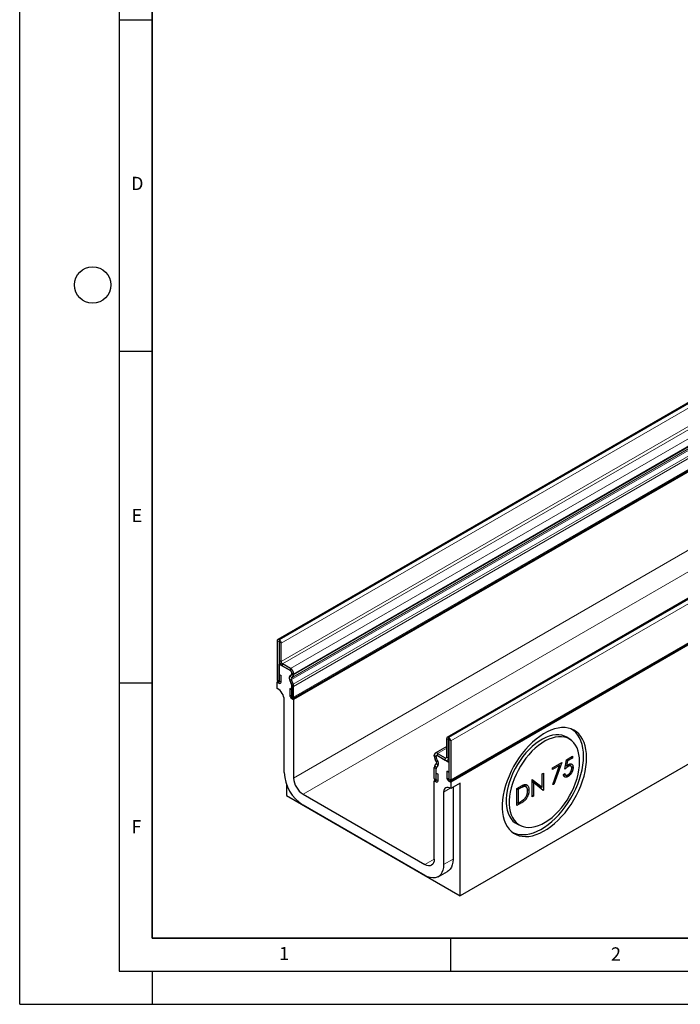
# Model space of a CAD drawing. Units: millimetres. Extents: x 0 to 420, y 0 to 297.
# Drawn here: x 0 to 100, y 0 to 148 of the extents above; entities that cross this region are included whole.
import ezdxf

# ---------------------------------------------------------------- set-up
doc = ezdxf.new("R2010")
doc.units = ezdxf.units.MM
doc.layers.add('LINIEN-DICK', color=7, linetype='Continuous', lineweight=35)
doc.layers.add('LINIEN-DÜNN', color=7, linetype='Continuous')
doc.layers.add('VORLAGE_TEXT', color=7, linetype='Continuous')
doc.styles.add('SLDTEXTSTYLE0', font='TXT', dxfattribs={"width": 0.605})

msp = doc.modelspace()

# ---------------------------------------------------------------- linework, layer by layer
at = {"color": 7, "linetype": 'Continuous', "lineweight": 25}
for p, q in [((180.3508, 136.6466), (38.9295, 55.0058)), ((41.2335, 46.1157), (182.6549, 127.7565)), ((182.7398, 127.6097), (41.3184, 45.9689)), ((205.9097, 121.8953), (64.4883, 40.2545)), ((64.9216, 33.6536), (206.343, 115.2944)), ((206.4279, 115.1597), (65.0065, 33.5189)), ((207.8421, 98.0122), (66.4207, 16.3714)), ((39.1618, 54.9709), (39.1369, 54.9852)), ((38.8436, 54.8158), (38.8436, 48.9447)), ((39.1263, 54.6526), (39.1263, 48.7815)), ((39.1618, 54.6444), (39.1369, 54.6588)), ((39.1619, 51.8679), (39.1619, 54.6442)), ((39.4446, 51.7047), (39.4446, 54.481)), ((39.2895, 51.4112), (39.1264, 51.317)), ((39.1264, 48.4591), (39.1264, 51.317)), ((39.1264, 51.317), (40.8235, 50.3373)), ((40.8235, 50.6638), (39.6567, 51.3373)), ((40.8235, 50.3373), (39.6567, 51.0109)), ((39.1404, 49.7452), (39.4231, 49.582)), ((39.1404, 48.7734), (39.1404, 49.7452)), ((39.4231, 48.6102), (39.4231, 49.582)), ((40.9734, 49.7009), (40.8092, 49.6061)), ((40.8094, 49.6062), (40.9736, 49.701)), ((41.0093, 49.26), (41.1735, 49.3548)), ((41.0356, 49.9699), (41.0356, 49.8383)), ((41.0357, 49.8384), (41.0357, 49.9697)), ((41.3184, 49.6752), (41.3184, 49.8065)), ((38.9232, 48.6684), (38.8436, 48.6224)), ((38.8436, 47.6426), (38.8436, 48.6224)), ((38.8436, 48.6224), (39.1264, 48.4591)), ((41.0073, 48.249), (40.7307, 48.9618)), ((40.7307, 48.9613), (41.0071, 48.2493)), ((40.7389, 47.6097), (40.7389, 46.6379)), ((41.0216, 47.4465), (40.7389, 47.6097)), ((41.2521, 48.2709), (40.9756, 48.9837)), ((41.0356, 48.1103), (41.0356, 46.1322)), ((41.0357, 46.4665), (41.0357, 48.11)), ((41.3184, 46.3033), (41.3184, 47.9468)), ((41.0216, 47.4465), (41.0216, 46.4747)), ((41.0356, 46.1322), (41.3184, 45.9689)), ((39.9042, 34.9454), (39.9042, 45.8871)), ((41.3184, 45.9689), (41.3184, 34.129)), ((64.6883, 40.2347), (64.7132, 40.2204)), ((83.1232, 39.8665), (82.7267, 40.1559)), ((64.4055, 38.8789), (62.6766, 37.8808)), ((64.4055, 37.2951), (64.4055, 40.0714)), ((64.6882, 37.1319), (64.6882, 39.9082)), ((64.6883, 39.9083), (64.7132, 39.8939)), ((64.7238, 39.8755), (64.7238, 34.0044)), ((65.0065, 39.7123), (65.0065, 33.8412)), ((62.5316, 37.4291), (62.5316, 37.5603)), ((62.8143, 37.2659), (62.8143, 37.3971)), ((62.8145, 37.2656), (62.8145, 37.3972)), ((62.8795, 37.5362), (62.8766, 37.5346)), ((63.0266, 37.8462), (64.1933, 37.1726)), ((63.0266, 37.5197), (64.1933, 36.8462)), ((63.0266, 37.5197), (64.7237, 36.54)), ((82.4587, 36.8777), (83.3797, 37.4094)), ((83.3797, 37.1435), (82.6161, 36.7027)), ((83.1494, 37.2765), (83.3797, 37.1435)), ((83.3797, 37.4094), (83.3797, 37.1435)), ((62.5316, 34.0572), (62.5316, 35.7007)), ((62.598, 35.9482), (62.8745, 36.3417)), ((62.8408, 36.6569), (62.6766, 36.9413)), ((62.8428, 35.6437), (63.1193, 36.0372)), ((62.8429, 35.6437), (63.1194, 36.0365)), ((63.0407, 36.7723), (62.8765, 37.0567)), ((63.0408, 36.7721), (62.8766, 37.0565)), ((64.5432, 36.8115), (64.7238, 36.9158)), ((64.7238, 36.5401), (64.7237, 36.54)), ((64.7237, 36.54), (64.7237, 33.6821)), ((80.3863, 35.6814), (81.7679, 36.4789)), ((81.427, 36.0162), (80.3863, 35.4155)), ((80.3863, 35.4155), (80.3863, 35.6814)), ((80.4137, 33.1488), (81.427, 36.0162)), ((81.7679, 36.4789), (80.5878, 33.1387)), ((81.2455, 36.1774), (81.427, 36.0162)), ((82.2284, 35.4485), (82.4587, 36.8777)), ((82.3188, 36.0095), (82.4951, 35.951)), ((82.4467, 36.8034), (82.6161, 36.7027)), ((82.6161, 36.7027), (82.4951, 35.951)), ((82.5404, 35.991), (82.7231, 35.8671)), ((83.1471, 35.9179), (82.8013, 36.1702)), ((62.8143, 33.894), (62.8143, 35.5375)), ((62.8145, 33.5595), (62.8145, 35.5376)), ((62.8285, 34.8577), (63.1112, 34.6945)), ((62.8285, 33.8858), (62.8285, 34.8577)), ((63.1112, 33.7226), (63.1112, 34.6945)), ((64.7097, 34.9844), (64.427, 35.1476)), ((64.427, 35.1476), (64.427, 34.1758)), ((64.7097, 34.9844), (64.7097, 34.0126)), ((78.8033, 34.7675), (79.0047, 34.8838)), ((78.8033, 32.727), (78.8033, 34.7675)), ((79.0047, 34.8838), (79.0047, 32.2913)), ((81.9982, 34.6841), (82.1996, 34.8004)), ((82.2232, 34.6233), (82.0329, 34.5548)), ((82.0362, 34.7061), (82.3472, 34.5684)), ((40.2578, 33.1601), (40.2578, 31.4749)), ((62.6164, 33.7717), (62.5316, 33.7228)), ((62.5316, 21.8829), (62.5316, 33.7228)), ((62.5316, 33.7228), (62.8145, 33.5595)), ((64.7237, 33.6821), (65.0065, 33.5189)), ((65.0065, 33.5189), (65.0065, 32.539)), ((66.4207, 33.3554), (65.0065, 32.539)), ((65.3601, 32.7431), (65.3601, 21.8829)), ((66.4207, 16.3714), (66.4207, 33.3554)), ((74.9751, 32.5576), (75.4285, 32.8193)), ((75.7739, 33.0016), (76.0244, 32.8247)), ((76.4035, 32.7677), (76.0072, 33.057)), ((77.2778, 33.8868), (77.32, 33.9112)), ((77.2778, 31.2943), (77.2778, 33.8868)), ((77.2778, 33.7845), (78.4161, 32.8756)), ((77.2778, 33.5954), (77.4792, 33.4464)), ((77.32, 33.9112), (78.8033, 32.727)), ((77.4792, 33.4464), (77.4792, 31.4106)), ((78.9589, 32.2648), (77.4792, 33.4464)), ((78.4161, 32.8756), (78.8033, 32.727)), ((78.5433, 32.8268), (78.5433, 32.5966)), ((80.5878, 33.1387), (80.4137, 33.1488)), ((80.4442, 33.2349), (80.5878, 33.1387)), ((40.2578, 31.4749), (66.4207, 16.3714)), ((42.7326, 31.6795), (61.1174, 21.0662)), ((63.9459, 32.0082), (63.9459, 21.0665)), ((74.9751, 29.965), (74.9751, 32.5576)), ((74.9751, 32.5243), (75.1766, 32.408)), ((75.3345, 32.4991), (75.1766, 32.408)), ((75.1766, 32.408), (75.1766, 30.3473)), ((76.5972, 32.3986), (76.8172, 32.292)), ((77.2778, 31.527), (77.4792, 31.4106)), ((77.4792, 31.4106), (77.2778, 31.2943)), ((78.7195, 32.4559), (79.0047, 32.2913)), ((79.0047, 32.2913), (78.9589, 32.2648)), ((61.1174, 19.4332), (42.7326, 30.0465)), ((74.9751, 30.4261), (75.1766, 30.3473)), ((75.6709, 30.3667), (74.9751, 29.965)), ((75.1766, 30.3473), (75.4343, 30.496)), ((75.1893, 27.0993), (75.6382, 26.9007)), ((63.1173, 19.2351), (64.5315, 20.0515))]:
    msp.add_line(p, q, dxfattribs=at)
at = {"color": 8, "linetype": 'Continuous', "lineweight": 18}
for p, q in [((39.1369, 54.9852), (180.5582, 136.626)), ((39.1618, 54.9709), (180.5831, 136.6117)), ((39.4446, 54.481), (180.866, 136.1218)), ((39.4446, 51.7047), (180.866, 133.3455)), ((39.6567, 51.3373), (181.0781, 132.9781)), ((40.8235, 50.6638), (182.2448, 132.3046)), ((41.0093, 49.26), (182.4306, 130.9008)), ((41.1735, 49.3548), (182.5948, 130.9956)), ((41.3184, 49.8065), (182.7398, 131.4473)), ((41.3184, 49.6752), (182.7398, 131.3161)), ((40.9756, 48.9837), (182.3969, 130.6245)), ((41.2521, 48.2709), (182.6735, 129.9117)), ((41.3184, 47.9468), (182.7398, 129.5876)), ((41.3184, 46.3033), (182.7398, 127.9441)), ((206.1097, 121.8755), (64.6883, 40.2347)), ((206.1345, 121.8612), (64.7132, 40.2204)), ((206.4279, 121.3531), (65.0065, 39.7123)), ((41.3184, 34.129), (182.7398, 115.7698)), ((65.0065, 33.8412), (206.4279, 115.482)), ((184.154, 113.3204), (42.7326, 31.6795)), ((39.1369, 54.9852), (39.1369, 54.6588)), ((39.1618, 54.6444), (39.1618, 54.9709)), ((39.1263, 54.6526), (38.8436, 54.8158)), ((39.1263, 54.6526), (39.1369, 54.6588)), ((39.4446, 54.481), (39.1619, 54.6442)), ((39.1619, 51.8679), (39.4446, 51.7047)), ((39.6567, 51.3373), (39.6567, 51.0109)), ((40.8235, 50.3373), (40.8235, 50.6638)), ((40.8094, 49.6062), (41.0093, 49.26)), ((41.1735, 49.3548), (40.9736, 49.701)), ((41.0357, 49.97), (41.0356, 49.9699)), ((41.0357, 49.8383), (41.0356, 49.8383)), ((41.3184, 49.8065), (41.0357, 49.9697)), ((41.0357, 49.8384), (41.3184, 49.6752)), ((39.1263, 48.7815), (38.8436, 48.9447)), ((39.1264, 48.7816), (39.1263, 48.7815)), ((39.1404, 48.7734), (39.4231, 48.6102)), ((40.9756, 48.9837), (40.7307, 48.9618)), ((40.7309, 48.9614), (40.7307, 48.9613)), ((41.0072, 48.2493), (41.0071, 48.2493)), ((41.0073, 48.249), (41.2521, 48.2709)), ((41.0357, 48.1104), (41.0356, 48.1103)), ((41.3184, 47.9468), (41.0357, 48.11)), ((41.0216, 46.4747), (40.7389, 46.6379)), ((41.0357, 46.4665), (41.3184, 46.3033)), ((64.6883, 40.2347), (64.6883, 39.9083)), ((64.7132, 39.8939), (64.7132, 40.2204)), ((64.4055, 38.6422), (63.0266, 37.8462)), ((64.6882, 39.9082), (64.4055, 40.0714)), ((64.6883, 39.9083), (64.6882, 39.9082)), ((65.0065, 39.7123), (64.7238, 39.8755)), ((62.8143, 37.3971), (62.5316, 37.5603)), ((62.5316, 37.4291), (62.8143, 37.2659)), ((62.8145, 37.3972), (62.8143, 37.3971)), ((62.8145, 37.266), (62.8143, 37.2659)), ((63.0266, 37.8462), (63.0266, 37.5197)), ((64.4055, 37.2951), (64.1933, 37.1726)), ((64.1933, 36.8462), (64.1933, 37.1726)), ((64.4055, 37.2951), (64.6882, 37.1319)), ((64.7238, 37.1525), (64.6882, 37.1319)), ((62.8143, 35.5375), (62.5316, 35.7007)), ((62.598, 35.9482), (62.8428, 35.6437)), ((62.8765, 37.0567), (62.6766, 36.9413)), ((62.8408, 36.6569), (63.0407, 36.7723)), ((62.843, 35.6438), (62.8428, 35.6437)), ((63.1193, 36.0372), (62.8745, 36.3417)), ((63.1202, 36.0376), (63.1193, 36.0372)), ((62.8145, 35.5376), (62.8143, 35.5375)), ((64.7097, 34.0126), (64.427, 34.1758)), ((62.8143, 33.894), (62.5316, 34.0572)), ((62.8145, 33.8941), (62.8143, 33.894)), ((62.8285, 33.8858), (63.1112, 33.7226)), ((64.7238, 34.0044), (65.0065, 33.8412)), ((64.9383, 32.5811), (63.9459, 32.0082)), ((75.1227, 32.6428), (75.3345, 32.4991)), ((75.4586, 30.5106), (75.6709, 30.3667)), ((61.1174, 21.0662), (62.5316, 21.8826)), ((65.3601, 21.8829), (63.9459, 21.0665))]:
    msp.add_line(p, q, dxfattribs=at)
at = {"color": 7, "linetype": 'Continuous', "lineweight": 25, "flags": 128}
for points in [[(38.8436, 48.9447), (38.8656, 48.804), (38.9284, 48.6591), (39.0224, 48.5323), (39.1333, 48.4428), (39.2442, 48.4043), (39.3382, 48.4226), (39.401, 48.4949), (39.4231, 48.6102)], [(39.1263, 48.7815), (39.1268, 48.7781), (39.1283, 48.7746), (39.1306, 48.7715), (39.1333, 48.7693), (39.136, 48.7684), (39.1383, 48.7688), (39.1399, 48.7706), (39.1404, 48.7734)], [(40.7389, 46.6379), (40.7609, 46.4971), (40.8238, 46.3523), (40.9178, 46.2255), (41.0287, 46.136), (41.1396, 46.0974), (41.2336, 46.1157), (41.2964, 46.188), (41.3184, 46.3033)], [(41.0216, 46.4747), (41.0221, 46.4713), (41.0237, 46.4677), (41.026, 46.4646), (41.0287, 46.4624), (41.0314, 46.4615), (41.0337, 46.462), (41.0352, 46.4637), (41.0357, 46.4665)], [(85.5126, 37.1914), (85.4877, 37.8265), (85.4132, 38.4279), (85.2896, 38.9908), (85.118, 39.511), (84.8997, 39.9842), (84.6364, 40.4068), (84.3301, 40.7755), (83.9833, 41.0874), (83.5986, 41.34), (83.1791, 41.5314), (82.7281, 41.6601), (82.249, 41.7251), (81.7457, 41.7259), (81.222, 41.6624), (80.6822, 41.5351), (80.1303, 41.3451), (79.5707, 41.0939), (79.0079, 40.7833), (78.4461, 40.4159), (77.8898, 39.9945), (77.3434, 39.5224), (76.8112, 39.0033), (76.2972, 38.4413), (75.8055, 37.8407), (75.34, 37.2063), (74.9043, 36.5431), (74.5018, 35.8561), (74.1357, 35.1509), (73.8088, 34.4328), (73.5237, 33.7077), (73.2827, 32.981), (73.0875, 32.2585), (72.9398, 31.5459), (72.8407, 30.8487), (72.7909, 30.1723), (72.7909, 29.5222), (72.8407, 28.9034), (72.9398, 28.3206), (73.0875, 27.7785), (73.2827, 27.2814), (73.5237, 26.833), (73.8088, 26.437), (74.1357, 26.0964), (74.5018, 25.8138), (74.9043, 25.5916), (75.34, 25.4313), (75.8055, 25.3344), (76.2972, 25.3015), (76.8112, 25.3329), (77.3434, 25.4284), (77.8898, 25.5872), (78.4461, 25.808), (79.0079, 26.0892), (79.5707, 26.4285), (80.1303, 26.8233), (80.6822, 27.2705), (81.222, 27.7666), (81.7457, 28.3076), (82.249, 28.8895), (82.7281, 29.5076), (83.1791, 30.1571), (83.5986, 30.8328), (83.9833, 31.5296), (84.3301, 32.2419), (84.6364, 32.9643), (84.8997, 33.6909), (85.118, 34.4162), (85.2896, 35.1345), (85.4132, 35.8401), (85.4877, 36.5275), (85.5126, 37.1914)], [(82.7267, 40.1559), (82.546, 40.2763), (82.1681, 40.4639), (81.7581, 40.589), (81.3197, 40.6504), (80.8572, 40.6475), (80.3747, 40.5802), (79.8768, 40.4493), (79.3681, 40.256), (78.8534, 40.0021), (78.3375, 39.6899), (77.8253, 39.3223), (77.3214, 38.9028), (76.8306, 38.4354), (76.3576, 37.9243), (75.9066, 37.3744), (75.4819, 36.7907), (75.0875, 36.1787), (74.727, 35.5442), (74.4039, 34.8931), (74.1211, 34.2314), (73.8813, 33.5653), (73.6867, 32.9011), (73.5391, 32.2449), (73.44, 31.6029), (73.3902, 30.981), (73.3902, 30.3851), (73.44, 29.8208), (73.5391, 29.2932), (73.6867, 28.8074), (73.8813, 28.3678), (74.1211, 27.9786), (74.4039, 27.6435), (74.727, 27.3654), (75.0875, 27.1471), (75.1893, 27.0993)], [(84.4519, 36.5791), (84.4272, 37.1558), (84.3531, 37.6986), (84.2305, 38.2024), (84.0604, 38.6624), (83.8445, 39.0744), (83.5847, 39.4345), (83.2835, 39.7393), (82.9437, 39.9861), (82.5684, 40.1724), (82.1613, 40.2967), (81.726, 40.3576), (81.2666, 40.3547), (80.7875, 40.2879), (80.293, 40.1579), (79.7879, 39.966), (79.2768, 39.7138), (78.7645, 39.4037), (78.2558, 39.0387), (77.7554, 38.6222), (77.2681, 38.158), (76.7983, 37.6504), (76.3504, 37.1043), (75.9287, 36.5247), (75.537, 35.917), (75.1791, 35.2869), (74.8582, 34.6403), (74.5774, 33.9832), (74.3392, 33.3218), (74.146, 32.6622), (73.9994, 32.0105), (73.901, 31.373), (73.8515, 30.7554), (73.8515, 30.1637), (73.901, 29.6033), (73.9994, 29.0794), (74.146, 28.5969), (74.3392, 28.1604), (74.5774, 27.7739), (74.8582, 27.4411), (75.1791, 27.1649), (75.537, 26.9481), (75.9287, 26.7926), (76.3504, 26.6999), (76.7983, 26.6709), (77.2681, 26.7058), (77.7554, 26.8043), (78.2558, 26.9655), (78.7645, 27.1878), (79.2768, 27.4692), (79.7879, 27.8071), (80.293, 28.1984), (80.7875, 28.6393), (81.2666, 29.1257), (81.726, 29.6531), (82.1613, 30.2167), (82.5684, 30.811), (82.9437, 31.4306), (83.2835, 32.0697), (83.5847, 32.7223), (83.8445, 33.3824), (84.0604, 34.0437), (84.2305, 34.7001), (84.3531, 35.3454), (84.4272, 35.9737), (84.4519, 36.5791)], [(85.0512, 37.4149), (85.0265, 38.0463), (84.9524, 38.6442), (84.8296, 39.2038), (84.659, 39.7209), (84.4419, 40.1914), (84.1801, 40.6115), (83.8756, 40.9781), (83.5308, 41.2881), (83.1484, 41.5393), (83.1318, 41.5484)], [(74.186, 26.0521), (74.5048, 25.8827), (74.9379, 25.7234), (75.4007, 25.6271), (75.8895, 25.5944), (76.4005, 25.6256), (76.9297, 25.7205), (77.4729, 25.8783), (78.0259, 26.0979), (78.5844, 26.3774), (79.144, 26.7148), (79.7003, 27.1073), (80.2489, 27.5518), (80.7857, 28.045), (81.3063, 28.583), (81.8066, 29.1614), (82.2829, 29.7759), (82.7313, 30.4216), (83.1484, 31.0934), (83.5308, 31.7861), (83.8756, 32.4943), (84.1801, 33.2124), (84.4419, 33.9348), (84.659, 34.6559), (84.8296, 35.37), (84.9524, 36.0714), (85.0265, 36.7549), (85.0512, 37.4149)], [(83.2147, 35.8356), (83.2815, 35.8032), (83.4661, 35.7138)], [(64.427, 34.1758), (64.449, 34.035), (64.5118, 33.8902), (64.6058, 33.7633), (64.7167, 33.6739), (64.8276, 33.6353), (64.9216, 33.6536), (64.9845, 33.7259), (65.0065, 33.8412)], [(82.3564, 34.5701), (82.3862, 34.5498), (82.5135, 34.4634), (82.6831, 34.3483)], [(62.5316, 34.0572), (62.5537, 33.9164), (62.6165, 33.7716), (62.7105, 33.6448), (62.8214, 33.5553), (62.9323, 33.5168), (63.0263, 33.535), (63.0891, 33.6073), (63.1112, 33.7226)], [(62.8143, 33.894), (62.8149, 33.8906), (62.8164, 33.887), (62.8187, 33.8839), (62.8214, 33.8818), (62.8241, 33.8808), (62.8264, 33.8813), (62.8279, 33.883), (62.8285, 33.8858)], [(65.0065, 32.539), (64.8036, 32.6483), (64.6063, 32.7068), (64.4229, 32.7121), (64.2611, 32.6639), (64.1276, 32.5643), (64.0281, 32.4174), (63.9666, 32.2294), (63.9459, 32.0082)], [(64.7097, 34.0126), (64.7102, 34.0091), (64.7117, 34.0056), (64.714, 34.0025), (64.7167, 34.0003), (64.7194, 33.9994), (64.7217, 33.9998), (64.7233, 34.0016), (64.7238, 34.0044)], [(62.5316, 21.8829), (62.5045, 21.58), (62.424, 21.3201), (62.2933, 21.1132), (62.1174, 20.9673), (61.9031, 20.8879), (61.6586, 20.8781), (61.3933, 20.9383), (61.1174, 21.0662)], [(63.9459, 21.0665), (63.9171, 20.6183), (63.8313, 20.2125), (63.6903, 19.8572), (63.4968, 19.5599), (63.255, 19.3264), (62.9696, 19.1617), (62.6466, 19.0689), (62.2924, 19.05), (61.9143, 19.1054), (61.52, 19.234), (61.1174, 19.4332)], [(65.3601, 21.8829), (65.3313, 21.4347), (65.2455, 21.0289), (65.1045, 20.6737), (64.9111, 20.3763), (64.6692, 20.1428), (64.5315, 20.0515)]]:
    msp.add_lwpolyline(points, dxfattribs=at)
at = {"color": 7, "linetype": 'Continuous', "lineweight": 25}
for centre, radius, start, end in [((39.0224, 54.8448), 0.1812, 50.796715, 189.214037), ((38.8305, 54.453), 0.6147, 2.605478, 57.394522), ((39.1327, 54.6537), 0.00656, 50.796715, 189.214037), ((39.1616, 54.6442), 0.000307, 2.605478, 57.394522), ((40.2362, 51.9168), 1.0755, 182.605478, 237.394522), ((39.9052, 51.7257), 0.461, 182.605478, 237.394522), ((40.2438, 49.7576), 1.0758, 2.605474, 57.394522), ((41.1787, 49.2339), 0.5245, 134.787244, 211.317356), ((41.1786, 49.2341), 0.5242, 134.785194, 211.298823), ((40.5749, 49.9487), 0.4613, 2.605474, 57.394522), ((40.575, 49.9489), 0.461, 2.605478, 57.394522), ((41.1676, 49.1005), 0.2247, 134.785194, 211.298823), ((40.8854, 49.8235), 0.1509, 305.691745, 5.621371), ((40.8854, 49.8237), 0.151, 305.698034, 5.620362), ((40.968, 49.6408), 0.3522, 305.698037, 5.620372), ((37.7747, 45.7986), 2.1314, 2.379959, 59.901229), ((40.645, 48.1027), 0.3906, 1.109554, 22.036841), ((40.645, 48.1025), 0.3908, 1.108153, 22.021162), ((40.4073, 47.9292), 0.9113, 1.108153, 22.021162), ((64.5779, 40.0993), 0.1747, 50.796715, 189.214037), ((64.3697, 39.6833), 0.6375, 2.605478, 57.394522), ((64.6883, 39.9082), 0.0000873, 50.796715, 189.214037), ((64.7007, 39.8744), 0.0231, 2.605478, 57.394522), ((62.8334, 37.6093), 0.3057, 50.796716, 189.214047), ((63.541, 37.4636), 1.01, 181.956503, 211.143727), ((62.9437, 37.4181), 0.1311, 50.796716, 189.214047), ((62.9438, 37.4182), 0.131, 50.796715, 189.214037), ((63.2472, 37.2807), 0.4331, 181.95651, 211.143727), ((63.2471, 37.2803), 0.4329, 181.956711, 211.146048), ((64.2761, 37.2742), 0.131, 230.796715, 9.214037), ((64.3865, 37.083), 0.3056, 230.796715, 9.214037), ((62.9609, 35.7183), 0.4296, 147.650796, 182.351476), ((62.9984, 35.5451), 0.1842, 147.650796, 182.351476), ((62.9984, 35.5452), 0.1841, 147.618039, 182.355765), ((62.5832, 36.4699), 0.3183, 336.243129, 35.968075), ((62.4398, 36.3363), 0.7424, 336.243129, 35.968075), ((62.44, 36.3359), 0.7425, 336.218419, 35.976916), ((46.0213, 35.2112), 6.1229, 182.487346, 237.512654), ((44.3889, 34.2688), 3.0736, 182.605478, 237.394522)]:
    msp.add_arc(centre, radius, start, end, dxfattribs=at)
for points, knots in [([(82.7231, 35.8671), (82.7018, 35.8543), (82.6806, 35.8414), (82.6381, 35.8131), (82.617, 35.7979), (82.5538, 35.7507), (82.5121, 35.7166), (82.4296, 35.6448), (82.3887, 35.6072), (82.3079, 35.5295), (82.2681, 35.4891), (82.2284, 35.4485)], [0, 0, 0, 0, 0.125, 0.125, 0.25, 0.25, 0.5, 0.5, 0.75, 0.75, 1, 1, 1, 1]), ([(82.4951, 35.951), (82.5167, 35.9703), (82.5383, 35.9897), (82.5818, 36.0272), (82.6037, 36.0453), (82.6479, 36.0799), (82.6701, 36.0963), (82.7147, 36.1267), (82.7371, 36.1403), (82.7595, 36.154)], [0, 0, 0, 0, 0.25, 0.25, 0.5, 0.5, 0.75, 0.75, 1, 1, 1, 1]), ([(83.4661, 35.7138), (83.4655, 35.6835), (83.4648, 35.6531), (83.4608, 35.5909), (83.4574, 35.5592), (83.4483, 35.4948), (83.4426, 35.4622), (83.4288, 35.3964), (83.4207, 35.3631), (83.4067, 35.313), (83.4017, 35.2963), (83.391, 35.2628), (83.3855, 35.246), (83.3683, 35.1957), (83.3559, 35.1621), (83.3353, 35.112), (83.3281, 35.0953), (83.3132, 35.0621), (83.3055, 35.0456), (83.2818, 34.9962), (83.265, 34.9635), (83.229, 34.8994), (83.2098, 34.868), (83.1798, 34.822), (83.1695, 34.8068), (83.1487, 34.7768), (83.1381, 34.7621), (83.1164, 34.733), (83.1053, 34.7188), (83.0828, 34.6908), (83.0714, 34.6769), (83.0484, 34.6498), (83.0366, 34.6366), (83.0128, 34.6108), (83.0007, 34.5983), (82.9643, 34.5612), (82.9396, 34.5375), (82.8894, 34.4929), (82.864, 34.4719), (82.8255, 34.4424), (82.8126, 34.433), (82.7868, 34.4144), (82.7739, 34.4053), (82.748, 34.3878), (82.7351, 34.3795), (82.7091, 34.3636), (82.6961, 34.3559), (82.6831, 34.3483)], [0, 0, 0, 0, 0.0625, 0.0625, 0.125, 0.125, 0.1875, 0.1875, 0.25, 0.25, 0.28125, 0.28125, 0.3125, 0.3125, 0.375, 0.375, 0.40625, 0.40625, 0.4375, 0.4375, 0.5, 0.5, 0.5625, 0.5625, 0.59375, 0.59375, 0.625, 0.625, 0.65625, 0.65625, 0.6875, 0.6875, 0.71875, 0.71875, 0.75, 0.75, 0.8125, 0.8125, 0.875, 0.875, 0.90625, 0.90625, 0.9375, 0.9375, 0.96875, 0.96875, 1, 1, 1, 1]), ([(83.2646, 35.6074), (83.2642, 35.627), (83.2638, 35.6467), (83.2613, 35.6849), (83.2591, 35.7034), (83.2499, 35.7568), (83.2401, 35.7895), (83.2202, 35.8331), (83.2127, 35.8467), (83.1959, 35.8718), (83.1866, 35.8832), (83.1663, 35.9036), (83.1552, 35.9125), (83.1318, 35.9281), (83.1194, 35.9349), (83.0936, 35.9464), (83.0801, 35.951), (83.0519, 35.9575), (83.0371, 35.9593), (83.0069, 35.9608), (82.9913, 35.9606), (82.9597, 35.9581), (82.9436, 35.9558), (82.9106, 35.9484), (82.8939, 35.9436), (82.8602, 35.9326), (82.8433, 35.9262), (82.8091, 35.9118), (82.7919, 35.9037), (82.7576, 35.8861), (82.7403, 35.8766), (82.7231, 35.8671)], [0, 0, 0, 0, 0.0625, 0.0625, 0.125, 0.125, 0.25, 0.25, 0.3125, 0.3125, 0.375, 0.375, 0.4375, 0.4375, 0.5, 0.5, 0.5625, 0.5625, 0.625, 0.625, 0.6875, 0.6875, 0.75, 0.75, 0.8125, 0.8125, 0.875, 0.875, 0.9375, 0.9375, 1, 1, 1, 1]), ([(82.7595, 36.154), (82.7834, 36.1672), (82.8072, 36.1803), (82.8546, 36.2035), (82.8782, 36.2134), (82.9485, 36.2393), (82.9946, 36.2511), (83.0609, 36.2587), (83.0826, 36.2596), (83.1244, 36.2575), (83.1446, 36.2546), (83.2032, 36.2412), (83.2393, 36.2258), (83.3047, 36.1835), (83.334, 36.1567), (83.3717, 36.1084), (83.3832, 36.0909), (83.4037, 36.0532), (83.4127, 36.033), (83.4289, 35.9905), (83.4358, 35.9682), (83.4472, 35.9214), (83.4517, 35.8969), (83.4591, 35.8469), (83.4619, 35.8212), (83.4651, 35.7682), (83.4656, 35.741), (83.4661, 35.7138)], [0, 0, 0, 0, 0.0625, 0.0625, 0.125, 0.125, 0.25, 0.25, 0.3125, 0.3125, 0.375, 0.375, 0.5, 0.5, 0.625, 0.625, 0.6875, 0.6875, 0.75, 0.75, 0.8125, 0.8125, 0.875, 0.875, 0.9375, 0.9375, 1, 1, 1, 1]), ([(82.947, 36.2266), (82.9627, 36.1981), (82.9927, 36.1435), (82.9952, 36.0653), (82.9964, 36.0279)], [0, 0, 0, 0, 0.52225063, 1, 1, 1, 1]), ([(82.6831, 34.3483), (82.6617, 34.3364), (82.6404, 34.3246), (82.5978, 34.3037), (82.5766, 34.2948), (82.5345, 34.2789), (82.5135, 34.2718), (82.4722, 34.2606), (82.4519, 34.2566), (82.412, 34.2512), (82.3923, 34.2497), (82.3543, 34.2501), (82.3359, 34.252), (82.2998, 34.2578), (82.2822, 34.2617), (82.2487, 34.2729), (82.2327, 34.2801), (82.2019, 34.2965), (82.1871, 34.3058), (82.1591, 34.3269), (82.1459, 34.3386), (82.1209, 34.3642), (82.1091, 34.3781), (82.0874, 34.408), (82.0774, 34.4241), (82.059, 34.458), (82.0507, 34.4759), (82.0359, 34.5137), (82.0295, 34.5335), (82.018, 34.5744), (82.0129, 34.5955), (82.0047, 34.6391), (82.0014, 34.6616), (81.9982, 34.6841)], [0, 0, 0, 0, 0.0625, 0.0625, 0.125, 0.125, 0.1875, 0.1875, 0.25, 0.25, 0.3125, 0.3125, 0.375, 0.375, 0.4375, 0.4375, 0.5, 0.5, 0.5625, 0.5625, 0.625, 0.625, 0.6875, 0.6875, 0.75, 0.75, 0.8125, 0.8125, 0.875, 0.875, 0.9375, 0.9375, 1, 1, 1, 1]), ([(82.1996, 34.8004), (82.2029, 34.786), (82.2062, 34.7716), (82.2135, 34.7434), (82.2176, 34.7297), (82.2316, 34.6903), (82.2433, 34.6661), (82.2642, 34.6342), (82.2718, 34.6242), (82.2883, 34.6062), (82.2973, 34.5982), (82.3261, 34.5771), (82.3476, 34.567), (82.3822, 34.5563), (82.394, 34.5535), (82.4185, 34.5496), (82.4311, 34.5486), (82.4568, 34.548), (82.47, 34.5484), (82.4966, 34.5504), (82.5101, 34.552), (82.5375, 34.5572), (82.5515, 34.5607), (82.5797, 34.569), (82.5939, 34.5737), (82.6153, 34.5818), (82.6225, 34.5847), (82.6369, 34.5909), (82.6441, 34.5943), (82.6658, 34.6051), (82.6803, 34.613), (82.6948, 34.6209)], [0, 0, 0, 0, 0.0625, 0.0625, 0.125, 0.125, 0.25, 0.25, 0.3125, 0.3125, 0.375, 0.375, 0.5, 0.5, 0.5625, 0.5625, 0.625, 0.625, 0.6875, 0.6875, 0.75, 0.75, 0.8125, 0.8125, 0.875, 0.875, 0.90625, 0.90625, 0.9375, 0.9375, 1, 1, 1, 1]), ([(82.6948, 34.6209), (82.7135, 34.6323), (82.7322, 34.6437), (82.7695, 34.6688), (82.788, 34.6825), (82.8248, 34.7116), (82.8431, 34.7269), (82.879, 34.7598), (82.8966, 34.7773), (82.9313, 34.8135), (82.9483, 34.8323), (82.9813, 34.8718), (82.9972, 34.8924), (83.0437, 34.9556), (83.0728, 34.9998), (83.1128, 35.0683), (83.1255, 35.0915), (83.1496, 35.1385), (83.161, 35.1622), (83.182, 35.2101), (83.1916, 35.2342), (83.2093, 35.2825), (83.2174, 35.3067), (83.2385, 35.3789), (83.2487, 35.4266), (83.2585, 35.4961), (83.2608, 35.5189), (83.2636, 35.5636), (83.2641, 35.5855), (83.2646, 35.6074)], [0, 0, 0, 0, 0.0625, 0.0625, 0.125, 0.125, 0.1875, 0.1875, 0.25, 0.25, 0.3125, 0.3125, 0.375, 0.375, 0.5, 0.5, 0.5625, 0.5625, 0.625, 0.625, 0.6875, 0.6875, 0.75, 0.75, 0.875, 0.875, 0.9375, 0.9375, 1, 1, 1, 1]), ([(76.0244, 32.8247), (76.0104, 32.8211), (75.9964, 32.8175), (75.9684, 32.8094), (75.9543, 32.8049), (75.9117, 32.79), (75.883, 32.7787), (75.8257, 32.7549), (75.7969, 32.7422), (75.7393, 32.7157), (75.7105, 32.7017), (75.6238, 32.6584), (75.566, 32.6281), (75.4503, 32.5653), (75.3924, 32.5323), (75.3345, 32.4991)], [0, 0, 0, 0, 0.0625, 0.0625, 0.125, 0.125, 0.25, 0.25, 0.375, 0.375, 0.5, 0.5, 0.75, 0.75, 1, 1, 1, 1]), ([(75.4285, 32.8193), (75.4885, 32.8534), (75.5485, 32.8874), (75.6684, 32.952), (75.7283, 32.9827), (75.818, 33.0252), (75.8478, 33.0388), (75.9074, 33.0646), (75.9371, 33.0768), (75.9962, 33.0989), (76.0256, 33.1089), (76.0692, 33.1214), (76.0837, 33.1251), (76.1123, 33.1315), (76.1266, 33.1342), (76.1408, 33.137)], [0, 0, 0, 0, 0.25, 0.25, 0.5, 0.5, 0.625, 0.625, 0.75, 0.75, 0.875, 0.875, 0.9375, 0.9375, 1, 1, 1, 1]), ([(76.6158, 32.1762), (76.6155, 32.2031), (76.6152, 32.2299), (76.6128, 32.2825), (76.6106, 32.3081), (76.6048, 32.3584), (76.6014, 32.3831), (76.5928, 32.4313), (76.5877, 32.4547), (76.5758, 32.5), (76.569, 32.522), (76.5536, 32.5641), (76.5449, 32.5842), (76.5259, 32.6226), (76.5158, 32.6411), (76.4935, 32.6758), (76.4813, 32.6918), (76.4553, 32.7217), (76.4416, 32.7357), (76.4126, 32.7614), (76.3972, 32.7729), (76.3649, 32.7932), (76.3479, 32.8021), (76.3128, 32.8175), (76.2946, 32.8241), (76.2568, 32.834), (76.2371, 32.8373), (76.1969, 32.8415), (76.1763, 32.8425), (76.1341, 32.8416), (76.1126, 32.8398), (76.0688, 32.8335), (76.0466, 32.8291), (76.0244, 32.8247)], [0, 0, 0, 0, 0.0625, 0.0625, 0.125, 0.125, 0.1875, 0.1875, 0.25, 0.25, 0.3125, 0.3125, 0.375, 0.375, 0.4375, 0.4375, 0.5, 0.5, 0.5625, 0.5625, 0.625, 0.625, 0.6875, 0.6875, 0.75, 0.75, 0.8125, 0.8125, 0.875, 0.875, 0.9375, 0.9375, 1, 1, 1, 1]), ([(76.1408, 33.137), (76.1672, 33.1407), (76.1936, 33.1443), (76.2452, 33.1476), (76.2703, 33.1473), (76.3196, 33.1438), (76.3436, 33.1406), (76.3904, 33.1311), (76.4131, 33.1248), (76.4565, 33.1082), (76.4773, 33.0981), (76.5176, 33.0757), (76.537, 33.0632), (76.5916, 33.0201), (76.6241, 32.9852), (76.6821, 32.907), (76.7074, 32.863), (76.7491, 32.766), (76.7661, 32.7135), (76.7861, 32.6301), (76.7919, 32.6014), (76.8013, 32.5426), (76.8051, 32.5126), (76.8114, 32.4514), (76.8138, 32.4203), (76.8164, 32.3567), (76.8168, 32.3244), (76.8172, 32.292)], [0, 0, 0, 0, 0.0625, 0.0625, 0.125, 0.125, 0.1875, 0.1875, 0.25, 0.25, 0.3125, 0.3125, 0.375, 0.375, 0.5, 0.5, 0.625, 0.625, 0.75, 0.75, 0.8125, 0.8125, 0.875, 0.875, 0.9375, 0.9375, 1, 1, 1, 1]), ([(76.2091, 33.1304), (76.2109, 33.1288), (76.2815, 33.0676), (76.3176, 32.9497), (76.3284, 32.8258), (76.3287, 32.8223)], [0, 0, 0, 0, 0.02528603, 0.97232533, 1, 1, 1, 1]), ([(76.8172, 32.292), (76.817, 32.2701), (76.8167, 32.2482), (76.8155, 32.2041), (76.8145, 32.1819), (76.8116, 32.1369), (76.8098, 32.1142), (76.8055, 32.0685), (76.8031, 32.0456), (76.7973, 31.9993), (76.7938, 31.9759), (76.7861, 31.9289), (76.7818, 31.9053), (76.7725, 31.8578), (76.7675, 31.8339), (76.7564, 31.786), (76.7503, 31.7619), (76.7372, 31.7136), (76.7303, 31.6894), (76.7156, 31.6409), (76.7078, 31.6166), (76.6829, 31.5437), (76.6645, 31.4951), (76.6247, 31.3984), (76.6033, 31.3502), (76.5571, 31.2549), (76.5322, 31.2078), (76.4791, 31.1156), (76.4509, 31.0704), (76.4062, 31.0048), (76.3909, 30.9833), (76.3595, 30.9411), (76.3436, 30.9203), (76.2948, 30.8594), (76.2609, 30.8207), (76.1909, 30.7483), (76.1549, 30.7145), (76.0821, 30.6504), (76.0452, 30.6201), (75.9711, 30.5623), (75.9338, 30.535), (75.8589, 30.4832), (75.8213, 30.4582), (75.7461, 30.4109), (75.7085, 30.3888), (75.6709, 30.3667)], [0, 0, 0, 0, 0.03125, 0.03125, 0.0625, 0.0625, 0.09375, 0.09375, 0.125, 0.125, 0.15625, 0.15625, 0.1875, 0.1875, 0.21875, 0.21875, 0.25, 0.25, 0.28125, 0.28125, 0.3125, 0.3125, 0.375, 0.375, 0.4375, 0.4375, 0.5, 0.5, 0.5625, 0.5625, 0.59375, 0.59375, 0.625, 0.625, 0.6875, 0.6875, 0.75, 0.75, 0.8125, 0.8125, 0.875, 0.875, 0.9375, 0.9375, 1, 1, 1, 1]), ([(76.0761, 30.9325), (76.0966, 30.9527), (76.1171, 30.9728), (76.1575, 31.0148), (76.1774, 31.0366), (76.2162, 31.0817), (76.2351, 31.1051), (76.272, 31.1531), (76.29, 31.1776), (76.342, 31.2532), (76.3742, 31.3059), (76.4331, 31.4139), (76.4597, 31.4693), (76.4949, 31.5531), (76.5058, 31.5811), (76.526, 31.6373), (76.5354, 31.6654), (76.5528, 31.7215), (76.5606, 31.7495), (76.5744, 31.8051), (76.5804, 31.8327), (76.5963, 31.915), (76.6038, 31.9689), (76.6112, 32.0481), (76.613, 32.0742), (76.615, 32.1256), (76.6154, 32.1509), (76.6158, 32.1762)], [0, 0, 0, 0, 0.0625, 0.0625, 0.125, 0.125, 0.1875, 0.1875, 0.25, 0.25, 0.375, 0.375, 0.5, 0.5, 0.5625, 0.5625, 0.625, 0.625, 0.6875, 0.6875, 0.75, 0.75, 0.875, 0.875, 0.9375, 0.9375, 1, 1, 1, 1]), ([(75.4343, 30.496), (75.4882, 30.5274), (75.542, 30.5588), (75.6497, 30.6242), (75.7035, 30.6579), (75.7841, 30.7105), (75.811, 30.7284), (75.8646, 30.7653), (75.8913, 30.7842), (75.9447, 30.823), (75.9714, 30.8429), (76.011, 30.8749), (76.0242, 30.8859), (76.0502, 30.9089), (76.0631, 30.9207), (76.0761, 30.9325)], [0, 0, 0, 0, 0.25, 0.25, 0.5, 0.5, 0.625, 0.625, 0.75, 0.75, 0.875, 0.875, 0.9375, 0.9375, 1, 1, 1, 1])]:
    msp.add_open_spline(points, degree=3, knots=knots, dxfattribs=at)
at = {"layer": 'LINIEN-DICK'}
for p, q in [((20, 287), (20, 10)), ((20, 10), (415, 10))]:
    msp.add_line(p, q, dxfattribs=at)
at = {"layer": 'LINIEN-DÜNN'}
for p, q in [((0, 0), (0, 297)), ((15, 292), (15, 5)), ((15, 148.5), (20, 148.5)), ((15, 98.5), (20, 98.5)), ((15, 48.5), (20, 48.5)), ((65, 10), (65, 5)), ((15, 5), (415, 5)), ((20, 5), (20, 0)), ((0, 0), (420, 0))]:
    msp.add_line(p, q, dxfattribs=at)
msp.add_circle((11, 108.5), 2.75, dxfattribs=at)

# ---------------------------------------------------------------- texts
at = {"layer": 'VORLAGE_TEXT', "char_height": 2, "attachment_point": 2, "style": 'SLDTEXTSTYLE0'}
for s, insert in [('D', (17.7359, 124.8018)), ('E', (17.6898, 74.7268)), ('F', (17.5937, 27.7733)), ('1', (39.9009, 8.6623)), ('2', (89.9334, 8.5904))]:
    msp.add_mtext(s, dxfattribs=dict(at, insert=insert))

doc.saveas('drawing.dxf')
